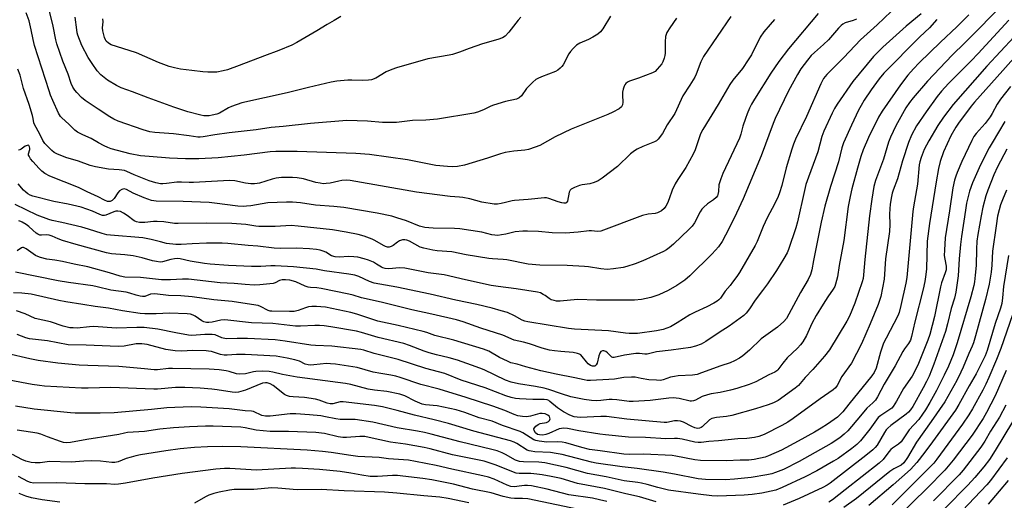
# Model space of a CAD drawing. Units: inches. Extents: x 1219767 to 1225769, y 529455 to 533456.
# Drawn here: x 1224114 to 1224477, y 529762 to 529939 of the extents above; entities that cross this region are included whole.
import ezdxf

# ---------------------------------------------------------------- set-up
doc = ezdxf.new("R2010")
doc.units = ezdxf.units.IN
doc.header["$MEASUREMENT"] = 0
doc.layers.add('Undefined', color=1, linetype='Continuous')

msp = doc.modelspace()

# ---------------------------------------------------------------- linework, layer by layer
at = {"layer": 'Undefined'}
for points, elevation in [([(1224475.29, 529944.3), (1224467.78, 529936.63), (1224462.16, 529930.95), (1224457.39, 529926.34), (1224448.32, 529916.86), (1224443.01, 529910.69), (1224441.65, 529908.93), (1224440.39, 529906.92), (1224436.71, 529900.32), (1224434.75, 529896.14), (1224433.96, 529894.28), (1224432.16, 529888.04), (1224429.23, 529880.1), (1224428.61, 529877.89), (1224427.82, 529873.31), (1224426.91, 529867.09), (1224425.22, 529850.98), (1224424.8, 529845.4), (1224424.58, 529844.03), (1224424.26, 529842.72), (1224421.53, 529834.85), (1224419.6, 529830.09), (1224418.64, 529828.3), (1224412.19, 529817.63), (1224410.39, 529815.38), (1224406.11, 529810.37), (1224403.26, 529807.45), (1224400.85, 529804.56), (1224399.55, 529803.49), (1224393.31, 529799.04), (1224391.52, 529798.09), (1224389.62, 529797.39), (1224384.93, 529795.93), (1224376.21, 529793.5), (1224374.24, 529793.04), (1224370.55, 529792.71), (1224368.86, 529792.37), (1224367.93, 529791.8), (1224365.3, 529789.28), (1224364.86, 529788.98), (1224364.26, 529788.76), (1224363.59, 529788.71), (1224362.54, 529788.95), (1224361.52, 529789.37), (1224358.41, 529790.94), (1224357.29, 529791.31), (1224356.14, 529791.53), (1224355.04, 529791.47), (1224352.23, 529790.9), (1224351.22, 529790.86), (1224337.49, 529792.14), (1224330.05, 529793.12), (1224327.89, 529793.13), (1224320.37, 529792.74), (1224319.23, 529792.78), (1224318.12, 529792.97), (1224316.55, 529793.51), (1224314.12, 529794.82), (1224312, 529796.28), (1224309.17, 529798.63), (1224308.72, 529798.92), (1224308.09, 529799.19), (1224307, 529799.32), (1224302.87, 529799.31), (1224297.94, 529799.55), (1224296.52, 529799.69), (1224294.91, 529800.03), (1224292.96, 529800.68), (1224285.35, 529803.61), (1224276.46, 529806.49), (1224270.41, 529808.98), (1224263.42, 529810.8), (1224253.19, 529814.06), (1224244.37, 529816.34), (1224240.62, 529817.58), (1224239.49, 529817.84), (1224228.77, 529819.03), (1224222.69, 529819.27), (1224221.06, 529819.39), (1224211.51, 529820.9), (1224207.86, 529821.33), (1224197.68, 529821.89), (1224193.93, 529821.9), (1224189.88, 529821.78), (1224188.28, 529822.14), (1224185.77, 529823.16), (1224184.62, 529823.36), (1224181.96, 529823.34), (1224177.13, 529823), (1224175.94, 529823.05), (1224171.3, 529823.91), (1224164.61, 529825.31), (1224159.6, 529825.87), (1224156.95, 529825.96), (1224149.37, 529825.72), (1224140.89, 529826.29), (1224139.43, 529826.22), (1224134.85, 529825.73), (1224133.38, 529825.74), (1224132.22, 529825.83), (1224129.77, 529826.41), (1224125.1, 529828.02), (1224119.46, 529829.27), (1224115.7, 529830.94), (1224112.5, 529832.12)], 328), ([(1224331.44, 529940.78), (1224328.64, 529936.15), (1224327.81, 529934.98), (1224326.77, 529934.09), (1224325, 529933.04), (1224323.44, 529932.21), (1224320.2, 529930.81), (1224319.02, 529930.05), (1224317.71, 529928.88), (1224316.73, 529927.8), (1224316.14, 529926.87), (1224313.99, 529922.89), (1224313.52, 529922.18), (1224312.96, 529921.57), (1224312.11, 529920.89), (1224311.16, 529920.33), (1224306.03, 529918.4), (1224304.72, 529917.81), (1224303.98, 529917.38), (1224302.83, 529916.45), (1224301.33, 529915.02), (1224300.58, 529914.1), (1224298.66, 529911.43), (1224297.86, 529910.65), (1224296.83, 529910.21), (1224292.76, 529909.28), (1224288.38, 529907.99), (1224287.32, 529907.54), (1224284.68, 529906.18), (1224282.5, 529905.35), (1224281.09, 529905.05), (1224267.78, 529902.77), (1224263.39, 529902.42), (1224258.48, 529902.26), (1224252.56, 529901.6), (1224247.42, 529901.58), (1224241.87, 529902.05), (1224234.28, 529902.35), (1224220.89, 529901.24), (1224210.85, 529900.11), (1224206.4, 529899.74), (1224200.82, 529898.83), (1224190.88, 529897.72), (1224185.61, 529896.96), (1224181.38, 529896.24), (1224180.26, 529896.14), (1224179.4, 529896.19), (1224176.24, 529896.66), (1224170.46, 529897.32), (1224163.47, 529897.89), (1224161.71, 529898.14), (1224159.24, 529898.84), (1224149.95, 529902.1), (1224148.4, 529902.8), (1224146.89, 529903.67), (1224142.65, 529906.42), (1224137.84, 529909.71), (1224136.55, 529910.81), (1224134.73, 529912.58), (1224134.02, 529913.45), (1224133.26, 529914.64), (1224132.65, 529915.92), (1224131.63, 529919.35), (1224129.67, 529924.16), (1224127.4, 529930.61), (1224126.98, 529932), (1224126.04, 529937.11), (1224124.08, 529945.04)], 348), ([(1224463.63, 529941.25), (1224459.17, 529936.82), (1224453.1, 529931.19), (1224445.32, 529923.57), (1224443.17, 529921.32), (1224441.11, 529918.99), (1224438.37, 529915.49), (1224431.67, 529905.75), (1224430.34, 529903.58), (1224426.58, 529895.96), (1224424.65, 529891.48), (1224423.8, 529888.95), (1224422.53, 529884.71), (1224420.43, 529877.03), (1224419.82, 529874.2), (1224419.16, 529870.58), (1224417.53, 529857.98), (1224415.81, 529848.83), (1224415.21, 529844.57), (1224414.48, 529841.89), (1224414.13, 529841.01), (1224413.6, 529840.05), (1224411.63, 529837.27), (1224409.84, 529834.57), (1224407.35, 529830.36), (1224405.69, 529827.37), (1224403.73, 529822.94), (1224402.45, 529820.68), (1224401.57, 529819.58), (1224400.41, 529818.33), (1224396.62, 529814.75), (1224394.98, 529812.79), (1224393.22, 529810.28), (1224392.84, 529809.89), (1224392.12, 529809.43), (1224389.89, 529808.45), (1224385.07, 529805.92), (1224382.61, 529804.89), (1224378.04, 529803.46), (1224375.77, 529802.84), (1224371.87, 529801.95), (1224368.63, 529801.44), (1224367.22, 529801.11), (1224365.34, 529800.42), (1224362.8, 529799.09), (1224362.07, 529798.83), (1224361.39, 529798.74), (1224360.88, 529798.78), (1224356.77, 529799.69), (1224354.63, 529799.95), (1224353.05, 529799.84), (1224346.07, 529799), (1224339.86, 529798.62), (1224338.43, 529798.67), (1224333.88, 529799.25), (1224332.14, 529799.4), (1224331.01, 529799.35), (1224327.93, 529798.93), (1224326.51, 529798.84), (1224324.43, 529798.99), (1224321.76, 529799.32), (1224316.88, 529800.39), (1224313.46, 529801.45), (1224308.7, 529803.06), (1224307.03, 529803.51), (1224303.86, 529804.16), (1224297.52, 529805.09), (1224294.83, 529805.7), (1224292.83, 529806.52), (1224284.94, 529810.35), (1224283.34, 529810.95), (1224280.22, 529811.96), (1224275.11, 529813.82), (1224272.08, 529814.77), (1224267.3, 529815.87), (1224264.6, 529816.58), (1224262.81, 529817.19), (1224257.41, 529819.29), (1224255.25, 529819.99), (1224245.88, 529822.17), (1224239.67, 529824.11), (1224237.89, 529824.56), (1224228.45, 529826.16), (1224225.96, 529826.52), (1224224.24, 529826.67), (1224222.49, 529826.71), (1224217.2, 529826.45), (1224215.43, 529826.46), (1224207.03, 529827.35), (1224199.16, 529827.66), (1224189.27, 529828.7), (1224187.84, 529828.59), (1224184.63, 529827.9), (1224183.49, 529827.8), (1224182.62, 529827.81), (1224181.58, 529828.02), (1224180.83, 529828.36), (1224178.36, 529830.13), (1224177.69, 529830.49), (1224176.73, 529830.78), (1224175.42, 529830.96), (1224168.88, 529831.17), (1224164.04, 529830.9), (1224159.86, 529830.93), (1224158.09, 529831.08), (1224151.56, 529832.09), (1224146.47, 529833.01), (1224141.58, 529833.63), (1224136.96, 529834.46), (1224130.76, 529835.39), (1224128.19, 529835.88), (1224117.9, 529838.17), (1224114.53, 529838.62), (1224111.45, 529838.68)], 330), ([(1224422.17, 529939.69), (1224420.92, 529939.19), (1224418.03, 529938.29), (1224417.11, 529937.84), (1224416.49, 529937.38), (1224415.52, 529936.37), (1224411.82, 529932.02), (1224409.97, 529930.3), (1224406.69, 529927.43), (1224405.5, 529926.25), (1224404.09, 529924.57), (1224401.71, 529921.33), (1224400.41, 529919.27), (1224397.11, 529913.28), (1224392.25, 529903.08), (1224391.46, 529901.2), (1224387.08, 529889.26), (1224380.39, 529873.39), (1224377.99, 529868.16), (1224375.08, 529862.28), (1224372.67, 529857.64), (1224371.36, 529855.73), (1224370.25, 529854.4), (1224368.87, 529852.98), (1224360.69, 529844.92), (1224358.91, 529843.38), (1224356, 529841.47), (1224352.74, 529839.55), (1224349.26, 529837.91), (1224346.3, 529836.93), (1224342.91, 529836.24), (1224340.29, 529836.04), (1224337.94, 529835.99), (1224331.47, 529836.06), (1224326.38, 529835.94), (1224319.34, 529836.19), (1224312.94, 529835.69), (1224311.56, 529835.68), (1224310.71, 529835.83), (1224309.62, 529836.18), (1224308.86, 529836.61), (1224307.44, 529837.68), (1224306.69, 529838.14), (1224305.65, 529838.65), (1224304.54, 529838.98), (1224296.75, 529840.22), (1224290.1, 529841), (1224287.56, 529841.41), (1224278, 529843.46), (1224270.17, 529845.29), (1224264.22, 529846.07), (1224255.65, 529847.78), (1224253.74, 529847.89), (1224249.8, 529847.57), (1224248.39, 529847.65), (1224247.56, 529847.89), (1224247.05, 529848.13), (1224245.29, 529849.34), (1224244.09, 529849.98), (1224242.3, 529850.74), (1224240.63, 529851.27), (1224238.33, 529851.85), (1224236.83, 529852.05), (1224235.04, 529852.06), (1224231.5, 529851.82), (1224230.04, 529851.95), (1224228.67, 529852.4), (1224226.52, 529853.66), (1224225.56, 529854.1), (1224224.51, 529854.41), (1224223.1, 529854.65), (1224220.53, 529854.96), (1224215.78, 529855.21), (1224209.85, 529855.12), (1224207.47, 529855.2), (1224201.49, 529855.89), (1224197.93, 529856.16), (1224190.4, 529856.89), (1224188.35, 529857.01), (1224182.56, 529857.01), (1224177.27, 529856.82), (1224173.26, 529856.56), (1224171.23, 529856.6), (1224167.85, 529856.97), (1224165.62, 529857.48), (1224162.15, 529858.42), (1224159.14, 529858.96), (1224147.13, 529859.95), (1224145.8, 529860.13), (1224144.15, 529860.56), (1224139.1, 529862.2), (1224136.62, 529862.92), (1224129.21, 529864.69), (1224125.68, 529865.44), (1224124.43, 529865.81), (1224120.09, 529867.41), (1224112.02, 529871.35)], 338), ([(1224451.84, 529939.54), (1224449.05, 529936.49), (1224445.55, 529933.17), (1224432.3, 529919.74), (1224430.57, 529917.65), (1224427.62, 529913.56), (1224425.05, 529909.78), (1224423.89, 529907.88), (1224422.95, 529906.12), (1224420.29, 529900.52), (1224417.44, 529894.07), (1224416.72, 529892.19), (1224415.5, 529887.07), (1224412.53, 529877.94), (1224410.54, 529870.67), (1224409.21, 529864.74), (1224406.37, 529850.66), (1224405.75, 529847.22), (1224405.24, 529845.42), (1224404.38, 529843.59), (1224401.56, 529838.86), (1224396.31, 529829.24), (1224395.36, 529828.15), (1224393, 529825.99), (1224387.08, 529821.71), (1224382.72, 529817.59), (1224380.24, 529815.49), (1224379.05, 529814.62), (1224377.22, 529813.63), (1224375.61, 529812.91), (1224372.17, 529811.78), (1224365.04, 529809.16), (1224363.39, 529808.63), (1224361.76, 529808.34), (1224356.49, 529808.03), (1224355.04, 529807.87), (1224353.6, 529807.55), (1224350.94, 529806.56), (1224349.91, 529806.4), (1224348.49, 529806.43), (1224345.63, 529806.65), (1224342.75, 529807.08), (1224340.53, 529807.55), (1224339.2, 529807.63), (1224336.39, 529807.5), (1224333, 529806.91), (1224330.82, 529806.7), (1224324.11, 529806.38), (1224322.92, 529806.41), (1224321.81, 529806.56), (1224318.29, 529807.37), (1224311.43, 529808.7), (1224305.83, 529809.89), (1224300.26, 529811.4), (1224297.06, 529812.42), (1224294.81, 529812.94), (1224293.47, 529813.46), (1224290.59, 529814.89), (1224286.67, 529817.18), (1224284.69, 529817.95), (1224273.76, 529821.23), (1224266.77, 529822.99), (1224263.77, 529824.06), (1224262.4, 529824.47), (1224253.2, 529826.68), (1224245.75, 529828.25), (1224237.94, 529830.88), (1224235.75, 529831.44), (1224226.41, 529833.37), (1224224.75, 529833.6), (1224223.07, 529833.69), (1224221.35, 529833.65), (1224220.22, 529833.51), (1224219.12, 529833.19), (1224216.38, 529832.17), (1224214.87, 529831.84), (1224213.14, 529831.79), (1224206.7, 529831.93), (1224206.01, 529832), (1224205.26, 529832.2), (1224202.42, 529833.71), (1224201.62, 529833.99), (1224200.76, 529834.17), (1224192.02, 529835.47), (1224185.25, 529836.16), (1224177.34, 529837.19), (1224173.12, 529837.56), (1224168.56, 529837.75), (1224163.48, 529838.37), (1224161.87, 529838.19), (1224159.78, 529837.39), (1224158.95, 529837.36), (1224158.09, 529837.48), (1224156.65, 529837.8), (1224154.28, 529838.59), (1224152.91, 529838.94), (1224147.3, 529839.74), (1224142.25, 529840.93), (1224140.68, 529841.23), (1224131.65, 529842.46), (1224127.88, 529843.08), (1224112.16, 529846.33)], 332), ([(1224478.31, 529939.27), (1224467.05, 529926.98), (1224464.44, 529924.27), (1224456.1, 529915.91), (1224453.53, 529913.16), (1224451.96, 529911.16), (1224447.83, 529905.54), (1224444.33, 529900.3), (1224442.43, 529896.93), (1224441.33, 529894.18), (1224439.16, 529887.38), (1224437.29, 529880.82), (1224435.63, 529876.57), (1224435.28, 529875.45), (1224435.03, 529874.31), (1224434.56, 529871.41), (1224434.42, 529869.73), (1224434.36, 529867.77), (1224434.45, 529863.97), (1224434.31, 529861.29), (1224432.84, 529851.25), (1224432.35, 529843.7), (1224431.13, 529837.33), (1224430.17, 529834.35), (1224427.26, 529827.25), (1224423.97, 529819.88), (1224420.29, 529812.71), (1224416.74, 529807.8), (1224415.07, 529804.5), (1224414.39, 529803.66), (1224413.56, 529802.93), (1224408.82, 529799.6), (1224398.88, 529792.34), (1224396.92, 529790.99), (1224394.63, 529789.74), (1224388.08, 529786.44), (1224386.23, 529785.67), (1224384.56, 529785.34), (1224381.73, 529784.95), (1224378.37, 529784.81), (1224371.27, 529784.1), (1224367.7, 529783.88), (1224364.91, 529783.49), (1224363.75, 529783.46), (1224362.62, 529783.61), (1224357.91, 529784.69), (1224356.23, 529784.97), (1224355.05, 529785.01), (1224351.87, 529784.89), (1224344.4, 529785.31), (1224338.11, 529785.49), (1224329.67, 529786.27), (1224327.53, 529786.54), (1224319.8, 529787.78), (1224315.7, 529788.62), (1224314.24, 529788.78), (1224313.39, 529788.7), (1224312.58, 529788.47), (1224308.75, 529786.84), (1224307.68, 529786.45), (1224306.54, 529786.22), (1224305.37, 529786.26), (1224304.62, 529786.49), (1224303.82, 529787.06), (1224303.3, 529787.86), (1224303.26, 529788.5), (1224303.45, 529788.93), (1224303.91, 529789.54), (1224304.77, 529790.18), (1224305.53, 529790.45), (1224307.88, 529790.89), (1224308.58, 529791.23), (1224308.95, 529791.58), (1224309.24, 529792.21), (1224309.17, 529792.62), (1224308.96, 529793.03), (1224308.43, 529793.55), (1224307.44, 529794.01), (1224306.3, 529794.21), (1224305.47, 529794.19), (1224301.95, 529793.19), (1224300.53, 529792.94), (1224299.1, 529793.03), (1224297.39, 529793.32), (1224296, 529793.77), (1224292.58, 529795.24), (1224288.08, 529796.88), (1224278.35, 529800.12), (1224268.32, 529803.21), (1224261.52, 529804.85), (1224254, 529807.45), (1224252.31, 529807.96), (1224250.56, 529808.33), (1224246.83, 529808.89), (1224244, 529809.45), (1224238.08, 529811.12), (1224230.17, 529812.36), (1224228.23, 529812.56), (1224226.82, 529812.59), (1224222.17, 529812.1), (1224221.06, 529812.07), (1224220.01, 529812.18), (1224218.99, 529812.43), (1224216.8, 529813.47), (1224215.14, 529814), (1224212.3, 529814.66), (1224208.31, 529815.28), (1224196.77, 529815.94), (1224193.66, 529815.92), (1224190.2, 529815.67), (1224189.07, 529815.71), (1224187.67, 529815.97), (1224184.39, 529817.03), (1224183.32, 529817.24), (1224182.43, 529817.32), (1224177.36, 529817.41), (1224173.46, 529817.22), (1224171.08, 529817.29), (1224167.62, 529817.85), (1224160.74, 529819.6), (1224158.7, 529819.92), (1224156.67, 529819.84), (1224152.23, 529819.06), (1224150, 529818.9), (1224138.18, 529819.41), (1224131.54, 529819.54), (1224123.9, 529820.94), (1224117.37, 529821.76), (1224116.03, 529822.12), (1224112.73, 529823.37)], 326), ([(1224445.97, 529941.63), (1224440.49, 529937.11), (1224431.9, 529929.32), (1224428.44, 529925.91), (1224420.8, 529916.64), (1224415.01, 529908.35), (1224414.06, 529906.68), (1224413.24, 529905.03), (1224410.17, 529898.34), (1224409.39, 529896.43), (1224407.87, 529890.71), (1224404.44, 529881.4), (1224403.51, 529878.65), (1224402.96, 529876.49), (1224400.47, 529864.9), (1224399.83, 529862.69), (1224397.15, 529854.66), (1224396.6, 529853.41), (1224395.43, 529851.42), (1224392.69, 529846.99), (1224389.42, 529842.04), (1224387.57, 529839.51), (1224384.82, 529836.01), (1224382.77, 529832.8), (1224381.48, 529831.22), (1224380.66, 529830.39), (1224375.23, 529826.36), (1224371.54, 529824.05), (1224366.68, 529820.72), (1224364.94, 529819.76), (1224362.88, 529818.97), (1224361.01, 529818.59), (1224353.89, 529817.57), (1224348.49, 529816.95), (1224344.96, 529816.08), (1224344.14, 529816.1), (1224342.21, 529816.37), (1224340.86, 529816.34), (1224336.7, 529815.7), (1224332.86, 529814.85), (1224332.37, 529814.86), (1224331.93, 529815.03), (1224330.44, 529816.52), (1224329.74, 529817.01), (1224329, 529817.29), (1224328.55, 529817.28), (1224327.96, 529817.02), (1224327.56, 529816.44), (1224327.2, 529815.42), (1224326.53, 529812.73), (1224326.23, 529812.08), (1224325.72, 529811.71), (1224325.28, 529811.63), (1224324.82, 529811.66), (1224324.12, 529811.94), (1224323.26, 529812.57), (1224322.68, 529813.19), (1224321.11, 529815.2), (1224320.53, 529815.78), (1224320.09, 529816.07), (1224319.35, 529816.34), (1224317.73, 529816.66), (1224313.13, 529817.02), (1224310.79, 529817.29), (1224309.04, 529817.55), (1224307.67, 529817.86), (1224306.3, 529818.27), (1224301.65, 529819.92), (1224299.42, 529820.52), (1224295.98, 529821.3), (1224291.79, 529823.03), (1224283.69, 529825.65), (1224277.23, 529827.97), (1224274.76, 529828.73), (1224265.6, 529830.84), (1224258.27, 529832.4), (1224246.92, 529835.3), (1224239.73, 529836.91), (1224236.67, 529837.83), (1224235, 529838.24), (1224224.86, 529840.32), (1224223.26, 529840.55), (1224220.86, 529840.69), (1224220.03, 529840.81), (1224218.95, 529841.18), (1224215.52, 529842.72), (1224213.28, 529843.36), (1224211.68, 529843.56), (1224210.45, 529843.51), (1224209.47, 529843.21), (1224207.88, 529842.34), (1224207.09, 529842.1), (1224202.21, 529841.62), (1224200.19, 529841.55), (1224196.77, 529841.76), (1224192.75, 529842.14), (1224187.63, 529842.41), (1224175.89, 529843.7), (1224173.71, 529843.72), (1224169.32, 529843.47), (1224167.62, 529843.46), (1224165.96, 529843.56), (1224158.18, 529844.37), (1224152.52, 529844.51), (1224150.8, 529844.82), (1224146.79, 529846.08), (1224138.81, 529848.27), (1224133.77, 529849.3), (1224129.51, 529850.31), (1224126.64, 529850.79), (1224123.69, 529851.18), (1224121.43, 529851.73), (1224120.34, 529852.09), (1224119.57, 529852.48), (1224116.04, 529855), (1224115.15, 529855.43), (1224114.77, 529855.45), (1224114.41, 529855.35), (1224112.78, 529854.15)], 334), ([(1224375.87, 529940.62), (1224365.83, 529925.94), (1224364.79, 529924), (1224363.02, 529919.39), (1224362.54, 529918.32), (1224360.75, 529915.36), (1224358.17, 529911.43), (1224355.16, 529904.87), (1224352.42, 529900.64), (1224350.62, 529897.51), (1224349.05, 529895.42), (1224348.42, 529894.84), (1224347.69, 529894.42), (1224343.36, 529892.69), (1224341.27, 529891.72), (1224340.31, 529891.16), (1224338.86, 529889.96), (1224334.07, 529885.34), (1224328.43, 529881.07), (1224326.97, 529880.09), (1224325.42, 529879.42), (1224323.82, 529878.9), (1224321.09, 529878.54), (1224320.01, 529878.3), (1224318.17, 529877.59), (1224316.98, 529876.95), (1224316.62, 529876.61), (1224316.29, 529875.9), (1224315.63, 529872.58), (1224315.42, 529872.14), (1224315.02, 529871.81), (1224314.33, 529871.76), (1224313.54, 529871.91), (1224312.18, 529872.32), (1224308.8, 529873.55), (1224307.94, 529873.75), (1224307.12, 529873.78), (1224301.13, 529873.17), (1224296.08, 529872.83), (1224295.22, 529872.69), (1224292.82, 529872.04), (1224291.17, 529871.68), (1224289.78, 529871.47), (1224288.64, 529871.47), (1224284.03, 529872.21), (1224279.67, 529873.34), (1224277.06, 529873.85), (1224275.89, 529874.01), (1224272.38, 529874.3), (1224259.97, 529875.89), (1224235.57, 529880.12), (1224234.09, 529880.23), (1224232.46, 529880.13), (1224231.34, 529879.94), (1224228.17, 529879.19), (1224226.71, 529879.01), (1224225.54, 529878.97), (1224224.45, 529879.11), (1224222.84, 529879.47), (1224218.31, 529880.81), (1224216.03, 529881.15), (1224214.31, 529881.32), (1224210.24, 529881.21), (1224208.26, 529881.02), (1224206.74, 529880.64), (1224202.08, 529879.17), (1224201.27, 529878.99), (1224200.26, 529878.89), (1224198.87, 529878.94), (1224196.9, 529879.16), (1224192.98, 529880), (1224191.06, 529880.18), (1224177.73, 529879.38), (1224176.14, 529879.39), (1224173.31, 529879.58), (1224171.69, 529879.57), (1224167.88, 529879.02), (1224166.45, 529878.93), (1224165.6, 529878.97), (1224163.93, 529879.32), (1224161.46, 529880.07), (1224155.88, 529882.3), (1224153.24, 529883.47), (1224152.29, 529883.79), (1224150.33, 529884.1), (1224146.49, 529884.29), (1224141.67, 529885.22), (1224139.7, 529885.7), (1224135.42, 529887.24), (1224130.66, 529888.63), (1224127.4, 529889.95), (1224126.42, 529890.51), (1224125.56, 529891.19), (1224122.98, 529893.85), (1224122.18, 529894.97), (1224121.09, 529897.25), (1224119.15, 529900.86), (1224118.96, 529901.47), (1224118.73, 529903.07), (1224118.47, 529904.17), (1224117.17, 529908.24), (1224115.15, 529914.11), (1224113.9, 529919.04), (1224113.07, 529921.21)], 344), ([(1224408.05, 529941.73), (1224397.12, 529928.73), (1224393.51, 529924.01), (1224390.65, 529919.75), (1224384.55, 529910.12), (1224383.5, 529908.36), (1224382.71, 529906.83), (1224381.81, 529904.72), (1224381.2, 529903.08), (1224380.31, 529900.25), (1224379.49, 529897.22), (1224378.99, 529895.77), (1224372.93, 529882.76), (1224372.15, 529880.83), (1224371.45, 529878.56), (1224371.28, 529876.15), (1224371.11, 529875.04), (1224370.92, 529874.54), (1224370.5, 529873.88), (1224369.51, 529872.99), (1224367.22, 529871.55), (1224365.76, 529870.19), (1224365.21, 529869.55), (1224364.57, 529868.61), (1224362.42, 529864.57), (1224361.57, 529863.3), (1224360.55, 529862.22), (1224354.71, 529856.62), (1224353.17, 529855.27), (1224352.09, 529854.54), (1224351.07, 529854.01), (1224343.38, 529850.5), (1224340.56, 529849.38), (1224337.56, 529848.38), (1224336.13, 529848.09), (1224332.63, 529847.57), (1224330.29, 529847.37), (1224327.94, 529847.61), (1224323.37, 529848.34), (1224321.92, 529848.48), (1224315.48, 529848.75), (1224305.49, 529848.92), (1224301.2, 529849.3), (1224293.33, 529850.84), (1224291.96, 529851.02), (1224288.05, 529851.22), (1224286.64, 529851.38), (1224278.24, 529852.75), (1224273.04, 529853.81), (1224267.65, 529854.19), (1224266.02, 529854.45), (1224262.66, 529855.18), (1224261.3, 529855.59), (1224257.43, 529857.71), (1224256.44, 529858.13), (1224255.71, 529858.29), (1224254.79, 529858.24), (1224253.7, 529857.84), (1224252.93, 529857.4), (1224251.39, 529856.17), (1224250.68, 529855.78), (1224249.86, 529855.6), (1224249.31, 529855.61), (1224248.55, 529855.85), (1224247.79, 529856.21), (1224244.68, 529858.05), (1224243.69, 529858.55), (1224240.68, 529859.57), (1224238.44, 529860.17), (1224234, 529861.14), (1224229.01, 529861.99), (1224216.4, 529863.36), (1224213.8, 529863.5), (1224207.9, 529863.24), (1224201.88, 529863.18), (1224200.77, 529863.27), (1224197.12, 529863.87), (1224191.86, 529864.31), (1224182.53, 529864.46), (1224172.14, 529864.26), (1224170.76, 529864.34), (1224166.9, 529864.86), (1224164.38, 529865.07), (1224162.99, 529865.02), (1224159.86, 529864.68), (1224157.89, 529864.66), (1224156.75, 529864.88), (1224155.95, 529865.22), (1224153.35, 529867.18), (1224151.92, 529868.15), (1224150.93, 529868.68), (1224149.94, 529868.89), (1224149.16, 529868.83), (1224148.35, 529868.62), (1224145.49, 529867.31), (1224144.97, 529867.21), (1224144.21, 529867.29), (1224143.21, 529867.63), (1224140.49, 529868.88), (1224136.39, 529870.28), (1224131.62, 529871.37), (1224126.34, 529872.39), (1224118.51, 529874.41), (1224117.61, 529874.74), (1224116.65, 529875.26), (1224115.96, 529875.8), (1224115.13, 529876.64), (1224113.16, 529878.88)], 340), ([(1224391.92, 529939.51), (1224390.31, 529937.76), (1224387.99, 529935.06), (1224386.69, 529933.05), (1224383.41, 529926.57), (1224382.28, 529924.62), (1224380.11, 529921.53), (1224376.58, 529917.19), (1224375.45, 529915.6), (1224371.23, 529908.21), (1224365.55, 529898.92), (1224364.73, 529897.36), (1224364.26, 529896.28), (1224362.68, 529891.46), (1224362.02, 529889.81), (1224359.24, 529884.92), (1224356.28, 529880.47), (1224355.37, 529878.93), (1224354.19, 529876.53), (1224353.11, 529873.34), (1224352.49, 529871.78), (1224351.91, 529870.64), (1224351.3, 529869.83), (1224350.27, 529869), (1224348.84, 529868.26), (1224347.97, 529868.03), (1224345.34, 529867.69), (1224343.33, 529867.21), (1224327.98, 529861.45), (1224326.65, 529861.32), (1224324.51, 529861.57), (1224323.66, 529861.57), (1224319.62, 529861.06), (1224314.89, 529860.77), (1224309.97, 529860.89), (1224304.94, 529861.3), (1224300.89, 529861.5), (1224299.15, 529861.51), (1224296.38, 529861.26), (1224292.91, 529860.37), (1224291.28, 529860.05), (1224289.93, 529859.9), (1224288.88, 529859.94), (1224287.8, 529860.12), (1224284.11, 529861.07), (1224275.92, 529862.35), (1224274.03, 529862.47), (1224266.14, 529862.55), (1224264.49, 529862.65), (1224263.07, 529862.84), (1224261.12, 529863.34), (1224256.28, 529865.27), (1224252.76, 529866.44), (1224250.83, 529866.98), (1224245.46, 529868.15), (1224233.2, 529870.15), (1224229.46, 529870.58), (1224222.73, 529871.11), (1224217.23, 529871.95), (1224214.31, 529872.14), (1224212.08, 529872.15), (1224205.19, 529871.88), (1224198.94, 529870.83), (1224197.29, 529870.63), (1224196.11, 529870.58), (1224194.17, 529870.74), (1224185.52, 529871.82), (1224183.56, 529871.98), (1224173.94, 529872.35), (1224163.99, 529872.49), (1224162.31, 529872.76), (1224159.58, 529873.7), (1224155.5, 529875.42), (1224153.14, 529876.81), (1224152.21, 529877.04), (1224151.75, 529877.01), (1224151.33, 529876.88), (1224150.55, 529876.36), (1224149.87, 529875.56), (1224148.52, 529873.5), (1224147.75, 529872.72), (1224147.03, 529872.43), (1224146.54, 529872.39), (1224146.03, 529872.45), (1224144.97, 529872.86), (1224142.62, 529874.12), (1224138.58, 529875.96), (1224135.43, 529877.56), (1224124.83, 529881.8), (1224122.99, 529882.73), (1224121.88, 529883.55), (1224120.88, 529884.53), (1224118.57, 529887.11), (1224117.71, 529888.2), (1224117.17, 529889.08), (1224117.01, 529889.54), (1224116.99, 529890.02), (1224117.42, 529891.56), (1224117.45, 529892.08), (1224117.37, 529892.56), (1224117.09, 529893.03), (1224116.82, 529893.18), (1224116.43, 529893.13), (1224115.78, 529892.77), (1224114.24, 529891.68), (1224113.75, 529891.46), (1224113.27, 529891.35)], 342), ([(1224434.93, 529942.51), (1224429.85, 529937.57), (1224423.62, 529932.1), (1224417.54, 529925.58), (1224411.18, 529919.28), (1224410.01, 529917.83), (1224408.97, 529915.88), (1224403.76, 529903.83), (1224399.72, 529895.42), (1224398.93, 529893.55), (1224398.31, 529891.73), (1224396.23, 529884.87), (1224394.64, 529878.37), (1224393.81, 529875.57), (1224393.3, 529874.23), (1224392.06, 529871.68), (1224389.27, 529866.44), (1224387.8, 529863.21), (1224385.56, 529857.69), (1224384.81, 529856.12), (1224379, 529846.22), (1224378.04, 529844.73), (1224376.51, 529842.61), (1224375.62, 529841.46), (1224373.75, 529839.35), (1224372, 529836.77), (1224371.44, 529836.15), (1224370.79, 529835.61), (1224369.55, 529834.88), (1224366.98, 529833.53), (1224362.73, 529831.58), (1224360.79, 529830.61), (1224356.01, 529827.59), (1224353.57, 529826.19), (1224352.3, 529825.61), (1224350.96, 529825.21), (1224348.47, 529824.68), (1224341.39, 529823.76), (1224340.02, 529823.66), (1224338.38, 529823.7), (1224336.98, 529823.83), (1224330.78, 529824.72), (1224318.21, 529825.31), (1224316.01, 529825.5), (1224301.06, 529828.04), (1224299.9, 529828.28), (1224298.91, 529828.63), (1224296.06, 529830.21), (1224293.49, 529831.4), (1224291.24, 529832.12), (1224287.84, 529833.06), (1224282.2, 529834.4), (1224274.45, 529836.04), (1224264.96, 529838.2), (1224252.71, 529840.78), (1224244.39, 529842.33), (1224242.71, 529842.88), (1224238.74, 529844.78), (1224237.22, 529845.24), (1224235.04, 529845.62), (1224226.06, 529846.87), (1224222.94, 529847.39), (1224214.58, 529848.25), (1224207.85, 529848.7), (1224206.27, 529848.73), (1224202.56, 529848.45), (1224199.2, 529848.38), (1224190.68, 529848.81), (1224183.88, 529849.3), (1224181.82, 529849.54), (1224176.54, 529850.35), (1224172.91, 529851.2), (1224171.9, 529851.34), (1224170.82, 529851.28), (1224169.41, 529851.02), (1224166.3, 529850.09), (1224165.48, 529850.07), (1224164.1, 529850.23), (1224162.72, 529850.52), (1224158.86, 529851.62), (1224155.53, 529852.33), (1224152.41, 529852.72), (1224147.58, 529853.12), (1224145.71, 529853.45), (1224134.55, 529856.53), (1224129.54, 529858.02), (1224127.9, 529858.58), (1224125.67, 529859.58), (1224124.58, 529859.95), (1224123.76, 529860.07), (1224121.7, 529859.94), (1224121.19, 529860.01), (1224120.45, 529860.32), (1224119.78, 529860.77), (1224118.54, 529861.82), (1224117.07, 529863.23), (1224116.13, 529863.93), (1224114.62, 529864.84), (1224114.09, 529865.07), (1224113.39, 529865.25)], 336), ([(1224355.84, 529940.05), (1224353.31, 529936.52), (1224352.25, 529934.82), (1224351.81, 529933.33), (1224351.63, 529931.32), (1224351.62, 529927.15), (1224351.5, 529926.33), (1224351.22, 529925.25), (1224350.77, 529923.94), (1224350.39, 529923.2), (1224348.75, 529921.2), (1224347.92, 529920.42), (1224346.95, 529919.83), (1224341.77, 529917.86), (1224338.53, 529916.75), (1224337.78, 529916.41), (1224337.18, 529915.97), (1224336.74, 529915.42), (1224336.5, 529914.93), (1224336.16, 529913.85), (1224335.93, 529912.73), (1224335.87, 529911.61), (1224335.98, 529909.09), (1224335.89, 529908.03), (1224335.53, 529907.31), (1224334.67, 529906.63), (1224332.34, 529905.39), (1224330.51, 529904.53), (1224317.04, 529899.14), (1224311.08, 529896.24), (1224305.43, 529893.1), (1224303.78, 529892.44), (1224301.26, 529891.59), (1224299.86, 529891.33), (1224295.91, 529890.97), (1224292.71, 529890.51), (1224290.93, 529890), (1224286.18, 529888.37), (1224277.65, 529885.85), (1224275.12, 529885.33), (1224273.42, 529885.23), (1224271.42, 529885.31), (1224267.08, 529885.74), (1224256.65, 529887.77), (1224242.64, 529889.69), (1224237.56, 529890.12), (1224215.98, 529890.84), (1224208.16, 529890.86), (1224206.02, 529890.7), (1224196.4, 529889.51), (1224186.89, 529888.53), (1224179.71, 529888.17), (1224174.77, 529888.18), (1224168.95, 529888.41), (1224161.4, 529888.98), (1224158.26, 529889.3), (1224154.45, 529890.03), (1224147.4, 529891.86), (1224146.19, 529892.3), (1224144.89, 529892.92), (1224142.79, 529894.06), (1224140.09, 529895.69), (1224136.98, 529896.97), (1224134.99, 529898.02), (1224134.08, 529898.71), (1224131.8, 529900.95), (1224129.28, 529903.22), (1224128.73, 529903.81), (1224128.01, 529905.06), (1224125.96, 529909.63), (1224125.11, 529911.61), (1224124.54, 529913.19), (1224119.21, 529929.97), (1224118.64, 529932.23), (1224117.96, 529935.7), (1224117.17, 529939.05), (1224116.14, 529941.97)], 346), ([(1224298.44, 529940.43), (1224297.47, 529939.32), (1224293.97, 529934.86), (1224292.62, 529933.44), (1224291.64, 529932.83), (1224289.98, 529932.15), (1224284.29, 529930.64), (1224279.38, 529928.88), (1224275.87, 529927.48), (1224273.21, 529926.6), (1224272.08, 529926.36), (1224264.15, 529925.03), (1224252.55, 529921.72), (1224250.91, 529921.12), (1224248.79, 529920.19), (1224244.93, 529917.96), (1224243.42, 529917.34), (1224242.3, 529917.14), (1224240.21, 529917.02), (1224236.1, 529917.18), (1224234.64, 529917.16), (1224230.59, 529916.82), (1224228.56, 529916.46), (1224220.15, 529914.51), (1224212.3, 529912.48), (1224195.65, 529908.8), (1224191.76, 529907.45), (1224190.69, 529906.94), (1224187.39, 529905.06), (1224186.36, 529904.64), (1224184.7, 529904.2), (1224183.58, 529904.03), (1224182.43, 529903.97), (1224181.57, 529904.01), (1224180.45, 529904.2), (1224175.64, 529905.55), (1224170.55, 529907.22), (1224161.02, 529910.67), (1224155.32, 529912.92), (1224151.12, 529914.38), (1224149.36, 529915.17), (1224146.08, 529917.17), (1224143.66, 529919.18), (1224142.26, 529920.63), (1224140.37, 529923.29), (1224138.97, 529925.51), (1224136.67, 529929.94), (1224135.19, 529933.81), (1224134.94, 529934.66), (1224134.73, 529935.78), (1224134.2, 529940.36)], 350), ([(1224232.11, 529940.63), (1224229.61, 529939.14), (1224227.05, 529937.75), (1224223.22, 529935.34), (1224215.88, 529931.03), (1224214.03, 529930.15), (1224209.2, 529928.06), (1224203.93, 529926.18), (1224194.65, 529922.55), (1224190.32, 529921.03), (1224188.66, 529920.59), (1224186.41, 529920.18), (1224185, 529920.09), (1224183.01, 529920.1), (1224181.26, 529920.22), (1224177.14, 529920.68), (1224173.02, 529921.25), (1224170.78, 529921.7), (1224168.85, 529922.24), (1224164.93, 529923.71), (1224156.75, 529927.22), (1224151.76, 529928.91), (1224147.37, 529930.25), (1224146.4, 529930.81), (1224145.61, 529931.62), (1224145.32, 529932.1), (1224144.99, 529932.89), (1224144.31, 529935.41), (1224144.24, 529936.53), (1224144.43, 529938.74), (1224144.4, 529939.76)], 352), ([(1224480.25, 529933.22), (1224470.27, 529922.32), (1224457.86, 529908.19), (1224454.19, 529903.51), (1224452.13, 529900.43), (1224448.78, 529894.79), (1224447.17, 529891.65), (1224445.97, 529888.68), (1224445.49, 529887.01), (1224445.26, 529885.88), (1224444.72, 529878.76), (1224443.14, 529870.48), (1224442.88, 529868.74), (1224440.72, 529844.41), (1224440.36, 529842.26), (1224438.53, 529833.98), (1224437.9, 529831.51), (1224437.39, 529830.17), (1224433.05, 529822.01), (1224432.17, 529820.15), (1224430.99, 529816.82), (1224429.39, 529810.95), (1224428.67, 529809.31), (1224427.79, 529808.05), (1224419.35, 529797.64), (1224417.16, 529794.82), (1224416.2, 529793.77), (1224415.14, 529792.83), (1224411.54, 529790.29), (1224409.14, 529788.76), (1224406.68, 529787.28), (1224400.72, 529783.93), (1224394.56, 529780.71), (1224389.74, 529778.53), (1224388.53, 529778.1), (1224384.46, 529777.26), (1224382.44, 529777), (1224379.34, 529776.95), (1224374.26, 529776.67), (1224364.61, 529776.86), (1224362.58, 529777.15), (1224355.63, 529778.45), (1224354.17, 529778.63), (1224343.77, 529779.17), (1224338.42, 529779.05), (1224336.44, 529779.16), (1224327.69, 529780.46), (1224323.79, 529780.87), (1224320.9, 529781.62), (1224315.03, 529783.35), (1224313.65, 529783.64), (1224311.99, 529783.77), (1224308.06, 529783.62), (1224305.15, 529783.95), (1224304.02, 529784.19), (1224303.22, 529784.52), (1224299.21, 529787), (1224298.21, 529787.52), (1224291.67, 529789.8), (1224287.83, 529791.31), (1224283.14, 529792.64), (1224277.74, 529794.59), (1224274.6, 529795.53), (1224267.58, 529797.03), (1224263.33, 529797.41), (1224262.11, 529797.65), (1224259.55, 529798.7), (1224255.64, 529800.67), (1224253.82, 529801.32), (1224248.99, 529802.29), (1224244.44, 529802.82), (1224242.2, 529803.17), (1224235.83, 529804.85), (1224233.81, 529805.25), (1224216.02, 529807.58), (1224210.54, 529808.63), (1224207.01, 529809.42), (1224205.63, 529809.64), (1224203.32, 529809.76), (1224200.71, 529809.7), (1224199.92, 529809.57), (1224196.99, 529808.8), (1224194.68, 529808.66), (1224193.57, 529808.8), (1224190.96, 529809.72), (1224189.82, 529809.97), (1224187.2, 529810.32), (1224183.5, 529810.58), (1224170.01, 529810.84), (1224168.59, 529810.75), (1224164.49, 529810.3), (1224163.34, 529810.26), (1224159.73, 529810.69), (1224150.21, 529811.5), (1224138.87, 529811.86), (1224135.68, 529812.04), (1224127.8, 529812.73), (1224120.46, 529813.75), (1224117.41, 529814.36), (1224108.94, 529816.32)], 324), ([(1224482.11, 529927.53), (1224476.13, 529920.68), (1224465.62, 529909), (1224464.44, 529907.56), (1224459.73, 529901.29), (1224458.76, 529899.87), (1224456.96, 529896.65), (1224454.26, 529890.77), (1224453, 529887.16), (1224452.4, 529884.58), (1224451.48, 529879.67), (1224449.12, 529864.35), (1224448.27, 529857.78), (1224447.92, 529847.51), (1224447.76, 529845.49), (1224447.36, 529842.9), (1224446.77, 529840.1), (1224443.71, 529827.98), (1224442.5, 529822.61), (1224442.06, 529821.21), (1224441.38, 529819.97), (1224439.85, 529818.05), (1224439.21, 529817.1), (1224436.47, 529811.82), (1224432.34, 529804.97), (1224429.93, 529800.38), (1224429.18, 529799.16), (1224428.18, 529798.08), (1224426.03, 529796.14), (1224423.69, 529793.28), (1224418.92, 529787.74), (1224417.63, 529786.53), (1224416.04, 529785.21), (1224412.86, 529783.17), (1224401.08, 529776.53), (1224395.25, 529773.58), (1224392.33, 529772.4), (1224390.99, 529771.96), (1224389.09, 529771.51), (1224383.38, 529770.6), (1224377.21, 529769.9), (1224373.87, 529769.76), (1224366.47, 529769.81), (1224363.79, 529770.03), (1224355.14, 529771.82), (1224350.9, 529772.59), (1224341.29, 529773.91), (1224335.78, 529774.46), (1224326.17, 529775.88), (1224324.48, 529776.24), (1224313.71, 529779.01), (1224311.41, 529779.48), (1224309.4, 529779.75), (1224303.58, 529780.06), (1224302.21, 529780.24), (1224301.47, 529780.42), (1224300.76, 529780.71), (1224297.01, 529783.17), (1224296, 529783.63), (1224294.69, 529784.09), (1224281.11, 529787.68), (1224271.8, 529790.45), (1224266.51, 529791.9), (1224259.19, 529793.54), (1224252.8, 529795.3), (1224247.5, 529796.67), (1224244.54, 529797.15), (1224232.97, 529798.45), (1224231.8, 529798.43), (1224229.19, 529797.74), (1224228.12, 529797.72), (1224227.04, 529797.98), (1224224.07, 529799.11), (1224222.69, 529799.47), (1224218.73, 529800.06), (1224214.49, 529800.29), (1224213.11, 529800.51), (1224212.06, 529800.85), (1224211.31, 529801.23), (1224207.17, 529804.49), (1224206.01, 529805.19), (1224204.99, 529805.54), (1224204.33, 529805.56), (1224203.22, 529805.33), (1224196.9, 529802.84), (1224194.37, 529802.02), (1224193.18, 529801.89), (1224192.01, 529802.02), (1224186.56, 529802.95), (1224184.54, 529803.19), (1224180.21, 529803.58), (1224174.61, 529803.81), (1224171.1, 529803.8), (1224164.56, 529803.21), (1224163.2, 529803.15), (1224147.29, 529803.81), (1224139, 529803.56), (1224136.52, 529803.58), (1224122.9, 529804.29), (1224120.95, 529804.47), (1224118.34, 529804.83), (1224109.78, 529806.46)], 322), ([(1224478.9, 529914.8), (1224475.24, 529910.22), (1224473.97, 529908.37), (1224472.24, 529904.91), (1224471.47, 529903.62), (1224469.56, 529901.19), (1224466.25, 529897.47), (1224465.41, 529896.4), (1224464.64, 529894.95), (1224461.01, 529887.11), (1224459.27, 529883.09), (1224458.75, 529881.72), (1224458.32, 529880.31), (1224457.71, 529877.49), (1224456.46, 529868.93), (1224454.85, 529859.03), (1224454.57, 529854.5), (1224454.52, 529852.47), (1224454.68, 529851.07), (1224455.2, 529848.53), (1224455.25, 529847.72), (1224455.19, 529847.2), (1224454.89, 529846.12), (1224453.54, 529842.41), (1224453.11, 529840.97), (1224450.93, 529829.98), (1224449.25, 529823.37), (1224448.51, 529821.23), (1224444.81, 529812.02), (1224442.66, 529808), (1224439.51, 529803.43), (1224436.93, 529798.71), (1224435.72, 529796.81), (1224435.14, 529796.2), (1224434.49, 529795.66), (1224431.17, 529793.48), (1224430.22, 529792.68), (1224429.57, 529791.89), (1224427.08, 529788.46), (1224423.61, 529784.14), (1224422.32, 529782.74), (1224420.48, 529781.26), (1224415.37, 529777.55), (1224413.73, 529776.56), (1224407.54, 529773.09), (1224403.19, 529770.83), (1224394.76, 529766.84), (1224392.49, 529765.94), (1224387.32, 529764.8), (1224383.66, 529764.24), (1224380.73, 529764.04), (1224371.06, 529763.71), (1224368.82, 529763.83), (1224363.79, 529764.36), (1224352.9, 529765.86), (1224348.91, 529766.86), (1224344.95, 529767.98), (1224342.96, 529768.45), (1224341.53, 529768.71), (1224336.54, 529769.39), (1224329.95, 529770.82), (1224323.03, 529772.09), (1224315.11, 529774.28), (1224307.29, 529775.97), (1224305.06, 529776.22), (1224299.39, 529776.29), (1224297.98, 529776.43), (1224297.19, 529776.66), (1224296.44, 529777), (1224292.74, 529779.1), (1224291.5, 529779.71), (1224289.76, 529780.37), (1224287.76, 529780.92), (1224276.11, 529783.67), (1224265.41, 529786.61), (1224262.89, 529787.21), (1224260.37, 529787.71), (1224252.84, 529788.95), (1224243.87, 529791.02), (1224237.34, 529791.92), (1224235.9, 529792.01), (1224231.84, 529791.97), (1224230.21, 529792.21), (1224226.42, 529793), (1224224.68, 529793.27), (1224220.57, 529793.75), (1224215.44, 529794.07), (1224213.35, 529794.04), (1224206.05, 529793.26), (1224204.31, 529793.2), (1224202.96, 529793.5), (1224199.92, 529794.89), (1224199.15, 529795.1), (1224196.83, 529795.21), (1224190.93, 529795.95), (1224180.51, 529796.55), (1224176.86, 529796.59), (1224168, 529796.31), (1224162.31, 529795.63), (1224148.57, 529794.41), (1224143.34, 529794.31), (1224134.18, 529794.36), (1224132.4, 529794.47), (1224119.08, 529795.82), (1224112.15, 529796.87)], 320), ([(1224476.83, 529901.98), (1224472.19, 529894.11), (1224471.11, 529892.15), (1224467.94, 529885.96), (1224464.93, 529879.27), (1224463.86, 529876.26), (1224462.77, 529871.76), (1224462.3, 529869.2), (1224460.83, 529859.53), (1224460.46, 529856.54), (1224460, 529851.25), (1224459.67, 529845.03), (1224458.85, 529838.97), (1224458.29, 529836.8), (1224457.07, 529832.91), (1224455.7, 529827.23), (1224454.92, 529824.5), (1224450.66, 529812.34), (1224448.94, 529807.99), (1224448.02, 529806), (1224446.78, 529803.67), (1224442.89, 529796.8), (1224442.07, 529795.58), (1224441.3, 529794.69), (1224440.43, 529793.91), (1224434.78, 529789.71), (1224433.69, 529788.76), (1224433.14, 529788.11), (1224432.51, 529787.19), (1224429.77, 529782.48), (1224429.03, 529781.58), (1224428.17, 529780.76), (1224425.65, 529778.68), (1224412.47, 529768.49), (1224411.35, 529767.71), (1224409.71, 529766.82), (1224401.02, 529762.83), (1224395.16, 529760.34)], 318), ([(1224477.54, 529891.72), (1224474.13, 529885.14), (1224472.84, 529882.21), (1224470.56, 529876.53), (1224469.84, 529874.53), (1224468.76, 529870.26), (1224468.09, 529867.07), (1224466.87, 529860.17), (1224466.53, 529857.71), (1224466.36, 529854.85), (1224466.34, 529848.81), (1224465.91, 529845.23), (1224465.72, 529842.78), (1224465.45, 529841.41), (1224464.37, 529837.27), (1224459.34, 529820.3), (1224457.76, 529815.8), (1224456.06, 529811.67), (1224454.48, 529808.31), (1224451.64, 529802.63), (1224449.25, 529798.23), (1224447.63, 529795.56), (1224446.53, 529793.89), (1224445.14, 529792.03), (1224441.55, 529788.11), (1224438.58, 529783.72), (1224437.66, 529782.87), (1224435.48, 529781.42), (1224434.82, 529780.87), (1224434.06, 529780.01), (1224431.95, 529777.25), (1224430.52, 529775.81), (1224418.01, 529765.96), (1224413.3, 529762.37), (1224411.92, 529761.43)], 316), ([(1224477.45, 529876.64), (1224475.97, 529873.05), (1224475.3, 529871.18), (1224474.72, 529869.29), (1224474.2, 529867.01), (1224473.61, 529863.48), (1224472.27, 529854.03), (1224472.05, 529848.94), (1224471.8, 529846.39), (1224471.07, 529841.96), (1224469.78, 529836.26), (1224466.07, 529822.82), (1224465.29, 529820.3), (1224464.8, 529818.99), (1224463.61, 529816.35), (1224461.51, 529811.22), (1224460.68, 529809.39), (1224459.12, 529806.36), (1224454.7, 529798.45), (1224449.69, 529791.18), (1224444.29, 529783.58), (1224440.93, 529777.9), (1224439.61, 529776), (1224438.61, 529775.16), (1224435.93, 529773.8), (1224434.44, 529772.84), (1224422.14, 529762.86), (1224417.51, 529759.5)], 314), ([(1224478.24, 529852.45), (1224476.39, 529841.03), (1224476.03, 529836.84), (1224475.71, 529834.8), (1224475.22, 529832.99), (1224473.28, 529827.44), (1224470.28, 529817.49), (1224469.58, 529815.52), (1224466.28, 529808.76), (1224463.7, 529804.43), (1224459.9, 529797.47), (1224458.68, 529795.46), (1224450.18, 529783.7), (1224447.34, 529779.91), (1224444.37, 529776.15), (1224442.03, 529773.51), (1224435.73, 529767.84), (1224426.77, 529760.23)], 312), ([(1224479.67, 529830.55), (1224475.32, 529818.17), (1224473.76, 529814.08), (1224470.98, 529807.52), (1224469.87, 529805.06), (1224468.69, 529802.79), (1224464.89, 529795.91), (1224463.56, 529793.68), (1224461.3, 529790.3), (1224451.8, 529777.35), (1224450.63, 529775.92), (1224448.88, 529774.05), (1224435.29, 529760.52)], 310), ([(1224477.29, 529810.05), (1224473.33, 529800.73), (1224470.05, 529794.5), (1224468.82, 529792.32), (1224464.78, 529786.22), (1224457.84, 529776.96), (1224454.74, 529773.27), (1224448.27, 529766.59), (1224437.46, 529756.01)], 308), ([(1224477.25, 529797.27), (1224474.83, 529792.87), (1224471.59, 529787.72), (1224469.42, 529783.93), (1224467.98, 529781.75), (1224461.49, 529773.27), (1224460.05, 529771.53), (1224450.59, 529761.98)], 306), ([(1224479.67, 529791.16), (1224473.35, 529780.53), (1224471.14, 529777.18), (1224469.13, 529774.54), (1224465.81, 529770.59), (1224463.2, 529767.78), (1224454.79, 529759.09)], 304), ([(1224348.34, 529761.63), (1224342.22, 529763.42), (1224337.14, 529764.53), (1224331.25, 529766.08), (1224329.25, 529766.53), (1224319.31, 529768.4), (1224313.26, 529770.15), (1224309.65, 529771), (1224306.25, 529771.61), (1224304.3, 529771.86), (1224302.14, 529772), (1224297.82, 529772.08), (1224296.74, 529772.18), (1224295.72, 529772.5), (1224289.35, 529775.18), (1224284.87, 529776.54), (1224273.27, 529778.94), (1224265.06, 529781.15), (1224262.77, 529781.69), (1224255.88, 529782.87), (1224250.4, 529783.58), (1224242.56, 529785.36), (1224240.97, 529785.64), (1224239.08, 529785.71), (1224234.2, 529785.37), (1224232.77, 529785.38), (1224231.07, 529785.61), (1224226.08, 529786.75), (1224222.91, 529787.18), (1224212.79, 529787.57), (1224206.01, 529787.6), (1224200.9, 529788.08), (1224196.82, 529788.93), (1224195.25, 529789.13), (1224184.97, 529789.45), (1224182.21, 529789.46), (1224176.34, 529789.25), (1224170.37, 529788.92), (1224165.39, 529788.41), (1224159.68, 529787.58), (1224153.41, 529787.15), (1224152.38, 529786.98), (1224150.23, 529786.44), (1224147.91, 529786.02), (1224138.41, 529784.63), (1224132.39, 529783.45), (1224130.98, 529783.35), (1224129.9, 529783.5), (1224128.76, 529783.84), (1224123.97, 529785.56), (1224121.51, 529786.6), (1224120.21, 529786.96), (1224112.74, 529787.98)], 318), ([(1224330.08, 529761.68), (1224327.45, 529762.38), (1224324.85, 529762.9), (1224316.17, 529764.21), (1224308.2, 529766.28), (1224302.35, 529767.44), (1224300.91, 529767.59), (1224299.79, 529767.62), (1224298.75, 529767.54), (1224295.95, 529767.13), (1224294.77, 529767.19), (1224293.4, 529767.68), (1224288.63, 529769.91), (1224286.58, 529770.66), (1224284.38, 529771.2), (1224272.98, 529773.68), (1224267.24, 529775.04), (1224259.61, 529776.52), (1224257.03, 529776.92), (1224249.67, 529777.51), (1224246.19, 529777.92), (1224238.39, 529778.35), (1224235.78, 529778.68), (1224228.47, 529779.85), (1224225.29, 529780.2), (1224219.72, 529780.64), (1224195.24, 529781.87), (1224188.58, 529782), (1224182.9, 529781.88), (1224178.12, 529781.62), (1224172.91, 529781.1), (1224167.58, 529780.4), (1224158.26, 529778.94), (1224156.48, 529778.58), (1224154.81, 529778.13), (1224152.96, 529777.52), (1224150.04, 529776.39), (1224148.8, 529776.08), (1224147.64, 529776.1), (1224143.51, 529776.6), (1224140.36, 529776.71), (1224137.41, 529776.6), (1224132.66, 529776.28), (1224124.67, 529776.46), (1224121.3, 529776.04), (1224119.4, 529775.96), (1224117.99, 529776.12), (1224116.01, 529776.62), (1224114.54, 529777.23), (1224111.07, 529779.06)], 316), ([(1224477.67, 529777.79), (1224471.58, 529769.43), (1224470.17, 529767.83), (1224458.89, 529755.98)], 302), ([(1224322.15, 529758.33), (1224301.07, 529762.65), (1224299.07, 529762.85), (1224296.07, 529762.78), (1224294.71, 529762.92), (1224291.9, 529763.6), (1224287.55, 529764.87), (1224280.59, 529766.31), (1224273.66, 529768.13), (1224265.58, 529769.66), (1224262.29, 529770.14), (1224255, 529771.08), (1224252.94, 529771.26), (1224251.15, 529771.25), (1224245.55, 529770.94), (1224242.94, 529770.98), (1224239.78, 529771.44), (1224235.83, 529772.22), (1224231.86, 529772.8), (1224224.2, 529773.52), (1224217.91, 529773.95), (1224215.35, 529774.06), (1224213.73, 529774.03), (1224201.05, 529773.22), (1224191.16, 529773.85), (1224189.21, 529773.91), (1224186.06, 529773.68), (1224173.57, 529772.05), (1224162.78, 529770.35), (1224152.76, 529768.46), (1224150.18, 529768.06), (1224148.8, 529768.02), (1224145.69, 529768.23), (1224137.72, 529768.22), (1224127.36, 529768.56), (1224118.86, 529768.53), (1224117.66, 529768.72), (1224116.7, 529769.04), (1224113.25, 529770.88)], 314), ([(1224478.06, 529769.47), (1224474.82, 529765.51), (1224470.7, 529760.79)], 300), ([(1224279.27, 529761.2), (1224271.65, 529762.83), (1224268.6, 529763.29), (1224262.69, 529763.78), (1224252.76, 529764.85), (1224248.19, 529765.2), (1224233.27, 529765.6), (1224224.88, 529766.14), (1224216.05, 529766.04), (1224208.83, 529766.68), (1224206.64, 529766.72), (1224200.07, 529766.15), (1224192.72, 529766.15), (1224191.05, 529765.93), (1224187.28, 529765.18), (1224185.29, 529764.7), (1224183.46, 529764.05), (1224182.18, 529763.41), (1224178.1, 529761.14)], 312), ([(1224128.54, 529761.52), (1224122, 529762.34), (1224118.1, 529763.04), (1224115.92, 529763.67), (1224113.51, 529764.63)], 312)]:
    msp.add_lwpolyline(points, dxfattribs=dict(at, elevation=elevation))

doc.saveas('drawing.dxf')
